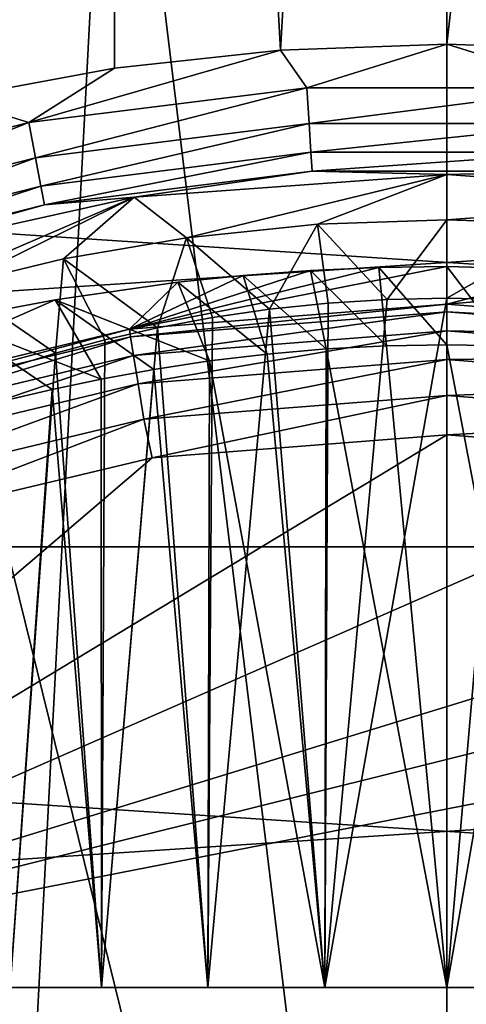
# Model space of a CAD drawing. Units: millimetres. Extents: x -35 to 185, y -65 to 35.
# Drawn here: x -2 to 0, y 5 to 9 of the extents above; entities that cross this region are included whole.
import ezdxf

# ---------------------------------------------------------------- set-up
doc = ezdxf.new("R2010")
doc.units = ezdxf.units.MM
doc.header["$LTSCALE"] = 127.314815
for name, color, linetype in [('120', 7, 'CONTINUOUS'), ('144', 7, 'CONTINUOUS'), ('145', 7, 'CONTINUOUS'), ('174', 7, 'CONTINUOUS'), ('184', 7, 'CONTINUOUS'), ('185', 7, 'CONTINUOUS'), ('20', 7, 'CONTINUOUS'), ('25', 7, 'CONTINUOUS'), ('40', 7, 'CONTINUOUS'), ('46', 7, 'CONTINUOUS'), ('48', 7, 'CONTINUOUS'), ('49', 7, 'CONTINUOUS'), ('50', 7, 'CONTINUOUS'), ('51', 7, 'CONTINUOUS'), ('69', 7, 'CONTINUOUS'), ('72', 7, 'CONTINUOUS'), ('74', 7, 'CONTINUOUS'), ('76', 7, 'CONTINUOUS'), ('77', 7, 'CONTINUOUS')]:
    doc.layers.add(name, color=color, linetype=linetype)

msp = doc.modelspace()

# ---------------------------------------------------------------- linework, layer by layer
at = {"layer": '120', "color": 7, "linetype": 'CONTINUOUS', "true_color": 0xaaaaaa}
for points in [[(-1.2719, 8.7209, 94.3), (-0.6372, 8.7904, 94.3), (-1.6001, 8.513, 94.2767), (-1.2719, 8.7209, 94.3)], [(-1.6001, 8.513, 94.2767), (-0.6372, 8.7904, 94.3), (-0.5361, 8.6462, 94.2767), (-1.6001, 8.513, 94.2767)], [(-0.6372, 8.7904, 94.3), (0, 8.8136, 94.3), (-0.5361, 8.6462, 94.2767), (-0.6372, 8.7904, 94.3)], [(-0.5361, 8.6462, 94.2767), (0, 8.8136, 94.3), (0.5361, 8.6462, 94.2767), (-0.5361, 8.6462, 94.2767)], [(0, 8.8136, 94.3), (0.6372, 8.7904, 94.3), (0.5361, 8.6462, 94.2767), (0, 8.8136, 94.3)], [(-1.9001, 8.6052, 94.3), (-1.2719, 8.7209, 94.3), (-1.6001, 8.513, 94.2767), (-1.9001, 8.6052, 94.3)], [(-1.6001, 8.513, 94.2767), (-0.5361, 8.6462, 94.2767), (-1.5746, 8.3781, 94.2087), (-1.6001, 8.513, 94.2767)], [(-1.5746, 8.3781, 94.2087), (-0.5361, 8.6462, 94.2767), (-0.5276, 8.5092, 94.2087), (-1.5746, 8.3781, 94.2087)], [(-0.5361, 8.6462, 94.2767), (0.5361, 8.6462, 94.2767), (-0.5276, 8.5092, 94.2087), (-0.5361, 8.6462, 94.2767)], [(-0.5276, 8.5092, 94.2087), (0.5361, 8.6462, 94.2767), (0.5276, 8.5092, 94.2087), (-0.5276, 8.5092, 94.2087)], [(-2.6392, 8.2486, 94.2767), (-1.9001, 8.6052, 94.3), (-1.6001, 8.513, 94.2767), (-2.6392, 8.2486, 94.2767)], [(-2.6392, 8.2486, 94.2767), (-1.6001, 8.513, 94.2767), (-2.5972, 8.118, 94.2087), (-2.6392, 8.2486, 94.2767)], [(-2.5972, 8.118, 94.2087), (-1.6001, 8.513, 94.2767), (-1.5746, 8.3781, 94.2087), (-2.5972, 8.118, 94.2087)], [(-1.5746, 8.3781, 94.2087), (-0.5276, 8.5092, 94.2087), (-1.5541, 8.2698, 94.1024), (-1.5746, 8.3781, 94.2087)], [(-1.5541, 8.2698, 94.1024), (-0.5276, 8.5092, 94.2087), (-0.5207, 8.3992, 94.1024), (-1.5541, 8.2698, 94.1024)], [(-0.5276, 8.5092, 94.2087), (0.5276, 8.5092, 94.2087), (-0.5207, 8.3992, 94.1024), (-0.5276, 8.5092, 94.2087)], [(-0.5207, 8.3992, 94.1024), (0.5276, 8.5092, 94.2087), (0.5207, 8.3992, 94.1024), (-0.5207, 8.3992, 94.1024)], [(-2.5972, 8.118, 94.2087), (-1.5746, 8.3781, 94.2087), (-2.5634, 8.013, 94.1024), (-2.5972, 8.118, 94.2087)], [(-2.5634, 8.013, 94.1024), (-1.5746, 8.3781, 94.2087), (-1.5541, 8.2698, 94.1024), (-2.5634, 8.013, 94.1024)], [(-1.5406, 8.1983, 93.9677), (-1.5541, 8.2698, 94.1024), (-0.5207, 8.3992, 94.1024), (-1.5406, 8.1983, 93.9677)], [(-0.5162, 8.3265, 93.9677), (-1.5406, 8.1983, 93.9677), (-0.5207, 8.3992, 94.1024), (-0.5162, 8.3265, 93.9677)], [(-0.5162, 8.3265, 93.9677), (-0.5207, 8.3992, 94.1024), (0.5207, 8.3992, 94.1024), (-0.5162, 8.3265, 93.9677)], [(0.5162, 8.3265, 93.9677), (-0.5162, 8.3265, 93.9677), (0.5207, 8.3992, 94.1024), (0.5162, 8.3265, 93.9677)], [(-0.5162, 8.3265, 93.9677), (-1.1968, 8.2268, 93.8174), (-1.5406, 8.1983, 93.9677), (-0.5162, 8.3265, 93.9677)], [(0, 8.3139, 93.8174), (-1.1968, 8.2268, 93.8174), (-0.5162, 8.3265, 93.9677), (0, 8.3139, 93.8174)], [(0.5162, 8.3265, 93.9677), (0, 8.3139, 93.8174), (-0.5162, 8.3265, 93.9677), (0.5162, 8.3265, 93.9677)], [(1.1968, 8.2268, 93.8174), (0, 8.3139, 93.8174), (0.5162, 8.3265, 93.9677), (1.1968, 8.2268, 93.8174)], [(-2.5411, 7.9437, 93.9677), (-2.5634, 8.013, 94.1024), (-1.5541, 8.2698, 94.1024), (-2.5411, 7.9437, 93.9677)], [(-1.5406, 8.1983, 93.9677), (-2.5411, 7.9437, 93.9677), (-1.5541, 8.2698, 94.1024), (-1.5406, 8.1983, 93.9677)], [(-1.1968, 8.2268, 93.8174), (-2.3684, 7.9673, 93.8174), (-1.5406, 8.1983, 93.9677), (-1.1968, 8.2268, 93.8174)], [(-1.5406, 8.1983, 93.9677), (-2.3684, 7.9673, 93.8174), (-2.5411, 7.9437, 93.9677), (-1.5406, 8.1983, 93.9677)]]:
    msp.add_3dface(points, dxfattribs=at)
at = {"layer": '144', "color": 7, "linetype": 'CONTINUOUS', "true_color": 0xaaaaaa}
for points in [[(-1.215, 7.7212, 79.5826), (0, 7.8169, 79.5826), (-1.2105, 7.6929, 79.4323), (-1.215, 7.7212, 79.5826)], [(-1.2105, 7.6929, 79.4323), (0, 7.8169, 79.5826), (0, 7.7882, 79.4323), (-1.2105, 7.6929, 79.4323)], [(-1.2105, 7.6929, 79.4323), (0, 7.7882, 79.4323), (-1.1991, 7.621, 79.2976), (-1.2105, 7.6929, 79.4323)], [(-1.1991, 7.621, 79.2976), (0, 7.7882, 79.4323), (0, 7.7153, 79.2976), (-1.1991, 7.621, 79.2976)], [(-2.4001, 7.4367, 79.5826), (-1.215, 7.7212, 79.5826), (-2.3912, 7.4095, 79.4323), (-2.4001, 7.4367, 79.5826)], [(-2.3912, 7.4095, 79.4323), (-1.215, 7.7212, 79.5826), (-1.2105, 7.6929, 79.4323), (-2.3912, 7.4095, 79.4323)], [(-2.3912, 7.4095, 79.4323), (-1.2105, 7.6929, 79.4323), (-2.3687, 7.3402, 79.2976), (-2.3912, 7.4095, 79.4323)], [(-2.3687, 7.3402, 79.2976), (-1.2105, 7.6929, 79.4323), (-1.1991, 7.621, 79.2976), (-2.3687, 7.3402, 79.2976)], [(-1.1991, 7.621, 79.2976), (0, 7.7153, 79.2976), (-1.1819, 7.5121, 79.1913), (-1.1991, 7.621, 79.2976)], [(-1.1819, 7.5121, 79.1913), (0, 7.7153, 79.2976), (0, 7.6051, 79.1913), (-1.1819, 7.5121, 79.1913)], [(-2.3687, 7.3402, 79.2976), (-1.1991, 7.621, 79.2976), (-2.3347, 7.2353, 79.1913), (-2.3687, 7.3402, 79.2976)], [(-2.3347, 7.2353, 79.1913), (-1.1991, 7.621, 79.2976), (-1.1819, 7.5121, 79.1913), (-2.3347, 7.2353, 79.1913)], [(-1.1819, 7.5121, 79.1913), (0, 7.6051, 79.1913), (-1.1604, 7.3766, 79.1233), (-1.1819, 7.5121, 79.1913)], [(-1.1604, 7.3766, 79.1233), (0, 7.6051, 79.1913), (0, 7.4679, 79.1233), (-1.1604, 7.3766, 79.1233)], [(-2.3347, 7.2353, 79.1913), (-1.1819, 7.5121, 79.1913), (-2.2923, 7.1048, 79.1233), (-2.3347, 7.2353, 79.1913)], [(-2.2923, 7.1048, 79.1233), (-1.1819, 7.5121, 79.1913), (-1.1604, 7.3766, 79.1233), (-2.2923, 7.1048, 79.1233)], [(-1.1279, 7.2291, 79.1), (-1.1604, 7.3766, 79.1233), (0, 7.4679, 79.1233), (-1.1279, 7.2291, 79.1)], [(0, 7.3172, 79.1), (-1.1279, 7.2291, 79.1), (0, 7.4679, 79.1233), (0, 7.3172, 79.1)], [(-2.2376, 6.9641, 79.1), (-2.2923, 7.1048, 79.1233), (-1.1604, 7.3766, 79.1233), (-2.2376, 6.9641, 79.1)], [(-1.1279, 7.2291, 79.1), (-2.2376, 6.9641, 79.1), (-1.1604, 7.3766, 79.1233), (-1.1279, 7.2291, 79.1)]]:
    msp.add_3dface(points, dxfattribs=at)
at = {"layer": '145', "color": 7, "linetype": 'CONTINUOUS', "true_color": 0xaaaaaa}
for points in [[(0, 7.8169, 79.5826), (1.215, 7.7212, 79.5826), (0, 7.7882, 79.4323), (0, 7.8169, 79.5826)], [(0, 7.7882, 79.4323), (1.215, 7.7212, 79.5826), (1.2105, 7.6929, 79.4323), (0, 7.7882, 79.4323)], [(0, 7.7153, 79.2976), (0, 7.7882, 79.4323), (1.2105, 7.6929, 79.4323), (0, 7.7153, 79.2976)], [(0, 7.6051, 79.1913), (0, 7.7153, 79.2976), (1.1991, 7.621, 79.2976), (0, 7.6051, 79.1913)], [(0, 7.7153, 79.2976), (1.2105, 7.6929, 79.4323), (1.1991, 7.621, 79.2976), (0, 7.7153, 79.2976)], [(0, 7.6051, 79.1913), (1.1991, 7.621, 79.2976), (1.1819, 7.5121, 79.1913), (0, 7.6051, 79.1913)], [(0, 7.4679, 79.1233), (0, 7.6051, 79.1913), (1.1819, 7.5121, 79.1913), (0, 7.4679, 79.1233)], [(0, 7.4679, 79.1233), (1.1819, 7.5121, 79.1913), (1.1604, 7.3766, 79.1233), (0, 7.4679, 79.1233)], [(0, 7.3172, 79.1), (0, 7.4679, 79.1233), (1.1604, 7.3766, 79.1233), (0, 7.3172, 79.1)], [(1.1279, 7.2291, 79.1), (0, 7.3172, 79.1), (1.1604, 7.3766, 79.1233), (1.1279, 7.2291, 79.1)]]:
    msp.add_3dface(points, dxfattribs=at)
at = {"layer": '174', "color": 7, "linetype": 'CONTINUOUS', "true_color": 0xaaaaaa}
for points in [[(-1.2522, 19.7767, 94.3), (0, 19.8164, 94.3), (-0.6372, 8.7904, 94.3), (-1.2522, 19.7767, 94.3)], [(0, 19.8164, 94.3), (0, 8.8136, 94.3), (-0.6372, 8.7904, 94.3), (0, 19.8164, 94.3)], [(0, 19.8164, 94.3), (1.2522, 19.7767, 94.3), (0, 8.8136, 94.3), (0, 19.8164, 94.3)], [(-2.4992, 19.6577, 94.3), (-1.2522, 19.7767, 94.3), (-1.9001, 8.6052, 94.3), (-2.4992, 19.6577, 94.3)], [(-1.2522, 19.7767, 94.3), (-1.2719, 8.7209, 94.3), (-1.9001, 8.6052, 94.3), (-1.2522, 19.7767, 94.3)], [(-1.2522, 19.7767, 94.3), (-0.6372, 8.7904, 94.3), (-1.2719, 8.7209, 94.3), (-1.2522, 19.7767, 94.3)], [(1.2522, 19.7767, 94.3), (0.6372, 8.7904, 94.3), (0, 8.8136, 94.3), (1.2522, 19.7767, 94.3)]]:
    msp.add_3dface(points, dxfattribs=at)
at = {"layer": '184', "linetype": 'CONTINUOUS'}
for points in [[(-15.5884, 9, 37.5427), (-16.6298, 6.8883, 37.5427), (15.5884, 9, 37.5427), (-15.5884, 9, 37.5427)], [(15.5884, 9, 37.5427), (-16.6298, 6.8883, 37.5427), (16.6298, 6.8883, 37.5427), (15.5884, 9, 37.5427)], [(-16.6298, 6.8883, 37.5427), (-17.3867, 4.6587, 37.5427), (16.6298, 6.8883, 37.5427), (-16.6298, 6.8883, 37.5427)], [(16.6298, 6.8883, 37.5427), (-17.3867, 4.6587, 37.5427), (17.3867, 4.6587, 37.5427), (16.6298, 6.8883, 37.5427)]]:
    msp.add_3dface(points, dxfattribs=at)
at = {"layer": '185', "linetype": 'CONTINUOUS'}
for points in [[(-15.5884, 9, 46.4573), (16.6298, 6.8883, 46.4573), (-16.6298, 6.8883, 46.4573), (-15.5884, 9, 46.4573)], [(15.5884, 9, 46.4573), (16.6298, 6.8883, 46.4573), (-15.5884, 9, 46.4573), (15.5884, 9, 46.4573)], [(-16.6298, 6.8883, 46.4573), (17.3867, 4.6587, 46.4573), (-17.3867, 4.6587, 46.4573), (-16.6298, 6.8883, 46.4573)], [(16.6298, 6.8883, 46.4573), (17.3867, 4.6587, 46.4573), (-16.6298, 6.8883, 46.4573), (16.6298, 6.8883, 46.4573)]]:
    msp.add_3dface(points, dxfattribs=at)
at = {"layer": '20', "color": 7, "linetype": 'CONTINUOUS', "true_color": 0xaaaaaa}
for points in [[(-3.6586, 34.8083, 37.5), (0, 35, 37.5), (-3.6586, -34.8083, 37.5), (-3.6586, 34.8083, 37.5)], [(-3.6586, -34.8083, 37.5), (0, 35, 37.5), (0, -35, 37.5), (-3.6586, -34.8083, 37.5)], [(0, 35, 37.5), (3.6586, 34.8083, 37.5), (0, -35, 37.5), (0, 35, 37.5)], [(0, -35, 37.5), (3.6586, 34.8083, 37.5), (3.6586, -34.8083, 37.5), (0, -35, 37.5)]]:
    msp.add_3dface(points, dxfattribs=at)
at = {"layer": '25', "color": 7, "linetype": 'CONTINUOUS', "true_color": 0xaaaaaa}
for points in [[(-15.5884, 9, 46.5), (-16.6298, 6.8883, 46.5), (15.5884, 9, 46.5), (-15.5884, 9, 46.5)], [(15.5884, 9, 46.5), (-16.6298, 6.8883, 46.5), (16.6298, 6.8883, 46.5), (15.5884, 9, 46.5)], [(-16.6298, 6.8883, 46.5), (-17.3867, 4.6587, 46.5), (16.6298, 6.8883, 46.5), (-16.6298, 6.8883, 46.5)], [(16.6298, 6.8883, 46.5), (-17.3867, 4.6587, 46.5), (17.3867, 4.6587, 46.5), (16.6298, 6.8883, 46.5)]]:
    msp.add_3dface(points, dxfattribs=at)
at = {"layer": '40', "color": 7, "linetype": 'CONTINUOUS', "true_color": 0xaaaaaa}
for points in [[(0, 0.05, 98.6884), (0, 21.8087, 98.3086), (-2.6227, 21.6501, 98.3086), (0, 0.05, 98.6884)], [(-5.2072, 21.1765, 98.3086), (0, 0.05, 98.6884), (-2.6227, 21.6501, 98.3086), (-5.2072, 21.1765, 98.3086)], [(-7.7157, 20.3948, 98.3086), (0, 0.05, 98.6884), (-5.2072, 21.1765, 98.3086), (-7.7157, 20.3948, 98.3086)], [(-10.1118, 19.3164, 98.3086), (0, 0.05, 98.6884), (-7.7157, 20.3948, 98.3086), (-10.1118, 19.3164, 98.3086)], [(-12.3604, 17.9571, 98.3086), (0, 0.05, 98.6884), (-10.1118, 19.3164, 98.3086), (-12.3604, 17.9571, 98.3086)], [(-14.4287, 16.3366, 98.3086), (0, 0.05, 98.6884), (-12.3604, 17.9571, 98.3086), (-14.4287, 16.3366, 98.3086)], [(-16.2866, 14.4787, 98.3086), (0, 0.05, 98.6884), (-14.4287, 16.3366, 98.3086), (-16.2866, 14.4787, 98.3086)], [(-17.9071, 12.4104, 98.3086), (0, 0.05, 98.6884), (-16.2866, 14.4787, 98.3086), (-17.9071, 12.4104, 98.3086)], [(-19.2664, 10.1618, 98.3086), (0, 0.05, 98.6884), (-17.9071, 12.4104, 98.3086), (-19.2664, 10.1618, 98.3086)], [(-20.3448, 7.7658, 98.3086), (0, 0.05, 98.6884), (-19.2664, 10.1618, 98.3086), (-20.3448, 7.7658, 98.3086)], [(-21.1265, 5.2572, 98.3086), (0, 0.05, 98.6884), (-20.3448, 7.7658, 98.3086), (-21.1265, 5.2572, 98.3086)], [(-21.6001, 2.6727, 98.3086), (0, 0.05, 98.6884), (-21.1265, 5.2572, 98.3086), (-21.6001, 2.6727, 98.3086)]]:
    msp.add_3dface(points, dxfattribs=at)
at = {"layer": '46', "color": 7, "linetype": 'CONTINUOUS', "true_color": 0xaaaaaa}
for points in [[(0, 21.8087, 98.3086), (0, 0.05, 98.6884), (2.6227, 21.6501, 98.3086), (0, 21.8087, 98.3086)], [(2.6227, 21.6501, 98.3086), (0, 0.05, 98.6884), (5.2072, 21.1765, 98.3086), (2.6227, 21.6501, 98.3086)], [(5.2072, 21.1765, 98.3086), (0, 0.05, 98.6884), (7.7157, 20.3948, 98.3086), (5.2072, 21.1765, 98.3086)], [(7.7157, 20.3948, 98.3086), (0, 0.05, 98.6884), (10.1118, 19.3164, 98.3086), (7.7157, 20.3948, 98.3086)], [(10.1118, 19.3164, 98.3086), (0, 0.05, 98.6884), (12.3604, 17.9571, 98.3086), (10.1118, 19.3164, 98.3086)], [(12.3604, 17.9571, 98.3086), (0, 0.05, 98.6884), (14.4287, 16.3366, 98.3086), (12.3604, 17.9571, 98.3086)], [(14.4287, 16.3366, 98.3086), (0, 0.05, 98.6884), (16.2866, 14.4787, 98.3086), (14.4287, 16.3366, 98.3086)], [(16.2866, 14.4787, 98.3086), (0, 0.05, 98.6884), (17.9071, 12.4104, 98.3086), (16.2866, 14.4787, 98.3086)], [(17.9071, 12.4104, 98.3086), (0, 0.05, 98.6884), (19.2664, 10.1618, 98.3086), (17.9071, 12.4104, 98.3086)], [(19.2664, 10.1618, 98.3086), (0, 0.05, 98.6884), (20.3448, 7.7657, 98.3086), (19.2664, 10.1618, 98.3086)], [(20.3448, 7.7657, 98.3086), (0, 0.05, 98.6884), (21.1265, 5.2572, 98.3086), (20.3448, 7.7657, 98.3086)], [(21.1265, 5.2572, 98.3086), (0, 0.05, 98.6884), (21.6001, 2.6727, 98.3086), (21.1265, 5.2572, 98.3086)]]:
    msp.add_3dface(points, dxfattribs=at)
at = {"layer": '48', "color": 7, "linetype": 'CONTINUOUS', "true_color": 0xaaaaaa}
for points in [[(0, 7.3172, 79.1), (1.1279, 7.2291, 79.1), (-3.5, 5.2, 79.1), (0, 7.3172, 79.1)], [(-1.1279, 7.2291, 79.1), (0, 7.3172, 79.1), (-3.5, 5.2, 79.1), (-1.1279, 7.2291, 79.1)], [(1.1279, 7.2291, 79.1), (2.2376, 6.9641, 79.1), (-3.5, 5.2, 79.1), (1.1279, 7.2291, 79.1)], [(-2.2376, 6.9641, 79.1), (-1.1279, 7.2291, 79.1), (-3.5, 5.2, 79.1), (-2.2376, 6.9641, 79.1)], [(2.2376, 6.9641, 79.1), (2.7742, 6.7668, 79.1), (-3.5, 5.2, 79.1), (2.2376, 6.9641, 79.1)], [(2.7742, 6.7668, 79.1), (3.2931, 6.5282, 79.1), (-3.5, 5.2, 79.1), (2.7742, 6.7668, 79.1)], [(-3.5, 5.2, 79.1), (3.2931, 6.5282, 79.1), (3.5, 5.2, 79.1), (-3.5, 5.2, 79.1)]]:
    msp.add_3dface(points, dxfattribs=at)
at = {"layer": '49', "color": 7, "linetype": 'CONTINUOUS', "true_color": 0xaaaaaa}
for points in [[(0, 8.3139, 93.8174), (-0.9964, 8.0719, 88.6521), (-1.1968, 8.2268, 93.8174), (0, 8.3139, 93.8174)], [(-0.4949, 8.1234, 88.7946), (-0.9964, 8.0719, 88.6521), (0, 8.3139, 93.8174), (-0.4949, 8.1234, 88.7946)], [(0, 8.1401, 88.8395), (-0.4949, 8.1234, 88.7946), (0, 8.3139, 93.8174), (0, 8.1401, 88.8395)], [(-1.1968, 8.2268, 93.8174), (-2.2138, 7.7896, 87.6896), (-2.3684, 7.9673, 93.8174), (-1.1968, 8.2268, 93.8174)], [(-1.879, 7.8918, 88.0865), (-2.2138, 7.7896, 87.6896), (-1.1968, 8.2268, 93.8174), (-1.879, 7.8918, 88.0865)], [(-1.4669, 7.9909, 88.4126), (-1.879, 7.8918, 88.0865), (-1.1968, 8.2268, 93.8174), (-1.4669, 7.9909, 88.4126)], [(-0.9964, 8.0719, 88.6521), (-1.4669, 7.9909, 88.4126), (-1.1968, 8.2268, 93.8174), (-0.9964, 8.0719, 88.6521)], [(0, 7.962, 83.7395), (0, 7.8169, 79.5826), (-1.215, 7.7212, 79.5826), (0, 7.962, 83.7395)], [(-0.2611, 7.9581, 83.7518), (0, 7.962, 83.7395), (-1.215, 7.7212, 79.5826), (-0.2611, 7.9581, 83.7518)], [(-0.5221, 7.9465, 83.7895), (-0.2611, 7.9581, 83.7518), (-1.215, 7.7212, 79.5826), (-0.5221, 7.9465, 83.7895)], [(-0.7793, 7.9275, 83.8523), (-0.5221, 7.9465, 83.7895), (-1.215, 7.7212, 79.5826), (-0.7793, 7.9275, 83.8523)], [(-1.0303, 7.9017, 83.9401), (-0.7793, 7.9275, 83.8523), (-1.215, 7.7212, 79.5826), (-1.0303, 7.9017, 83.9401)], [(-1.4995, 7.8345, 84.187), (-1.0303, 7.9017, 83.9401), (-1.215, 7.7212, 79.5826), (-1.4995, 7.8345, 84.187)], [(-1.9063, 7.757, 84.5183), (-1.4995, 7.8345, 84.187), (-2.4001, 7.4367, 79.5826), (-1.9063, 7.757, 84.5183)], [(-2.4001, 7.4367, 79.5826), (-1.4995, 7.8345, 84.187), (-1.215, 7.7212, 79.5826), (-2.4001, 7.4367, 79.5826)]]:
    msp.add_3dface(points, dxfattribs=at)
at = {"layer": '50', "color": 7, "linetype": 'CONTINUOUS', "true_color": 0xaaaaaa}
for points in [[(0, 8.1401, 88.8395), (0, 8.3139, 93.8174), (1.1968, 8.2268, 93.8174), (0, 8.1401, 88.8395)], [(0, 8.1401, 88.8395), (1.1968, 8.2268, 93.8174), (0.4972, 8.1232, 88.7942), (0, 8.1401, 88.8395)], [(0, 7.8169, 79.5826), (0, 7.962, 83.7395), (0.5053, 7.9475, 83.7863), (0, 7.8169, 79.5826)], [(1.0134, 7.9037, 83.9333), (0, 7.8169, 79.5826), (0.5053, 7.9475, 83.7863), (1.0134, 7.9037, 83.9333)], [(0, 7.8169, 79.5826), (1.0134, 7.9037, 83.9333), (1.215, 7.7212, 79.5826), (0, 7.8169, 79.5826)]]:
    msp.add_3dface(points, dxfattribs=at)
at = {"layer": '51', "color": 7, "linetype": 'CONTINUOUS', "true_color": 0xaaaaaa}
for points in [[(3.5, 5.2, 93.1), (3.5, 4.6, 93.1), (-3.5, 5.2, 93.1), (3.5, 5.2, 93.1)], [(-3.5, 5.2, 93.1), (3.5, 4.6, 93.1), (-3.5, 4.6, 93.1), (-3.5, 5.2, 93.1)]]:
    msp.add_3dface(points, dxfattribs=at)
at = {"layer": '69', "color": 7, "linetype": 'CONTINUOUS', "true_color": 0xaaaaaa}
for points in [[(-3.5, 5.2, 79.1), (3.5, 5.2, 79.1), (1.672, 5.2, 84.7943), (-3.5, 5.2, 79.1)], [(-1.672, 5.2, 84.7943), (-3.5, 5.2, 79.1), (-1.3225, 5.2, 84.4797), (-1.672, 5.2, 84.7943)], [(-1.3225, 5.2, 84.4797), (-3.5, 5.2, 79.1), (-0.9152, 5.2, 84.2445), (-1.3225, 5.2, 84.4797)], [(-0.9152, 5.2, 84.2445), (-3.5, 5.2, 79.1), (-0.4679, 5.2, 84.0992), (-0.9152, 5.2, 84.2445)], [(-0.4679, 5.2, 84.0992), (-3.5, 5.2, 79.1), (0, 5.2, 84.05), (-0.4679, 5.2, 84.0992)], [(0, 5.2, 84.05), (-3.5, 5.2, 79.1), (0.4679, 5.2, 84.0992), (0, 5.2, 84.05)], [(0.4679, 5.2, 84.0992), (-3.5, 5.2, 79.1), (0.9152, 5.2, 84.2445), (0.4679, 5.2, 84.0992)], [(0.9152, 5.2, 84.2445), (-3.5, 5.2, 79.1), (1.3225, 5.2, 84.4797), (0.9152, 5.2, 84.2445)], [(1.3225, 5.2, 84.4797), (-3.5, 5.2, 79.1), (1.672, 5.2, 84.7943), (1.3225, 5.2, 84.4797)], [(3.5, 5.2, 93.1), (-3.5, 5.2, 93.1), (-1.672, 5.2, 87.8057), (3.5, 5.2, 93.1)], [(-1.3225, 5.2, 88.1203), (3.5, 5.2, 93.1), (-1.672, 5.2, 87.8057), (-1.3225, 5.2, 88.1203)], [(-0.9152, 5.2, 88.3555), (3.5, 5.2, 93.1), (-1.3225, 5.2, 88.1203), (-0.9152, 5.2, 88.3555)], [(-0.4679, 5.2, 88.5008), (3.5, 5.2, 93.1), (-0.9152, 5.2, 88.3555), (-0.4679, 5.2, 88.5008)], [(0, 5.2, 88.55), (3.5, 5.2, 93.1), (-0.4679, 5.2, 88.5008), (0, 5.2, 88.55)], [(3.5, 5.2, 93.1), (0, 5.2, 88.55), (0.4679, 5.2, 88.5008), (3.5, 5.2, 93.1)]]:
    msp.add_3dface(points, dxfattribs=at)
at = {"layer": '72', "color": 7, "linetype": 'CONTINUOUS', "true_color": 0xaaaaaa}
for points in [[(0.2281, 7.8354, 88.5384), (0, 5.2, 88.55), (0, 7.8403, 88.55), (0.2281, 7.8354, 88.5384)], [(0.4551, 7.8214, 88.5035), (0, 5.2, 88.55), (0.2281, 7.8354, 88.5384), (0.4551, 7.8214, 88.5035)], [(0.4679, 5.2, 88.5008), (0, 5.2, 88.55), (0.4551, 7.8214, 88.5035), (0.4679, 5.2, 88.5008)], [(0, 5.2, 84.05), (0.4679, 5.2, 84.0992), (0, 7.6622, 84.05), (0, 5.2, 84.05)], [(0, 7.6622, 84.05), (0.4679, 5.2, 84.0992), (0.2317, 7.658, 84.062), (0, 7.6622, 84.05)]]:
    msp.add_3dface(points, dxfattribs=at)
at = {"layer": '74', "color": 7, "linetype": 'CONTINUOUS', "true_color": 0xaaaaaa}
for points in [[(-0.4552, 7.8214, 88.5035), (-0.4679, 5.2, 88.5008), (-0.6786, 7.7981, 88.4452), (-0.4552, 7.8214, 88.5035)], [(0, 5.2, 88.55), (-0.4679, 5.2, 88.5008), (0, 7.8403, 88.55), (0, 5.2, 88.55)], [(0, 7.8403, 88.55), (-0.4679, 5.2, 88.5008), (-0.2282, 7.8354, 88.5384), (0, 7.8403, 88.55)], [(-0.2282, 7.8354, 88.5384), (-0.4679, 5.2, 88.5008), (-0.4552, 7.8214, 88.5035), (-0.2282, 7.8354, 88.5384)], [(-0.4679, 5.2, 88.5008), (-0.9152, 5.2, 88.3555), (-0.6786, 7.7981, 88.4452), (-0.4679, 5.2, 88.5008)], [(-0.6786, 7.7981, 88.4452), (-0.9152, 5.2, 88.3555), (-0.8972, 7.7662, 88.3634), (-0.6786, 7.7981, 88.4452)], [(-0.8972, 7.7662, 88.3634), (-0.9152, 5.2, 88.3555), (-1.1083, 7.7267, 88.2581), (-0.8972, 7.7662, 88.3634)], [(-0.9152, 5.2, 88.3555), (-1.3225, 5.2, 88.1203), (-1.1083, 7.7267, 88.2581), (-0.9152, 5.2, 88.3555)], [(-1.1083, 7.7267, 88.2581), (-1.3225, 5.2, 88.1203), (-1.3099, 7.6806, 88.1294), (-1.1083, 7.7267, 88.2581)], [(-1.3099, 7.6806, 88.1294), (-1.3225, 5.2, 88.1203), (-1.4982, 7.6298, 87.9787), (-1.3099, 7.6806, 88.1294)], [(-0.462, 7.6461, 84.098), (0, 5.2, 84.05), (-0.2317, 7.6581, 84.062), (-0.462, 7.6461, 84.098)], [(0, 5.2, 84.05), (0, 7.6622, 84.05), (-0.2317, 7.6581, 84.062), (0, 5.2, 84.05)], [(-1.3225, 5.2, 88.1203), (-1.672, 5.2, 87.8057), (-1.4982, 7.6298, 87.9787), (-1.3225, 5.2, 88.1203)], [(-1.4982, 7.6298, 87.9787), (-1.672, 5.2, 87.8057), (-1.6701, 7.5767, 87.8077), (-1.4982, 7.6298, 87.9787)], [(-0.9093, 7.5998, 84.2419), (-0.4679, 5.2, 84.0992), (-0.6885, 7.6264, 84.1579), (-0.9093, 7.5998, 84.2419)], [(-0.6885, 7.6264, 84.1579), (-0.4679, 5.2, 84.0992), (-0.462, 7.6461, 84.098), (-0.6885, 7.6264, 84.1579)], [(-0.4679, 5.2, 84.0992), (0, 5.2, 84.05), (-0.462, 7.6461, 84.098), (-0.4679, 5.2, 84.0992)], [(-1.1217, 7.5674, 84.3495), (-0.9152, 5.2, 84.2445), (-0.9093, 7.5998, 84.2419), (-1.1217, 7.5674, 84.3495)], [(-0.9152, 5.2, 84.2445), (-0.4679, 5.2, 84.0992), (-0.9093, 7.5998, 84.2419), (-0.9152, 5.2, 84.2445)], [(-1.3234, 7.5304, 84.4803), (-1.3225, 5.2, 84.4797), (-1.1217, 7.5674, 84.3495), (-1.3234, 7.5304, 84.4803)], [(-1.3225, 5.2, 84.4797), (-0.9152, 5.2, 84.2445), (-1.1217, 7.5674, 84.3495), (-1.3225, 5.2, 84.4797)], [(-1.5106, 7.4908, 84.6325), (-1.3225, 5.2, 84.4797), (-1.3234, 7.5304, 84.4803), (-1.5106, 7.4908, 84.6325)], [(-1.6806, 7.451, 84.804), (-1.672, 5.2, 84.7943), (-1.5106, 7.4908, 84.6325), (-1.6806, 7.451, 84.804)], [(-1.672, 5.2, 84.7943), (-1.3225, 5.2, 84.4797), (-1.5106, 7.4908, 84.6325), (-1.672, 5.2, 84.7943)]]:
    msp.add_3dface(points, dxfattribs=at)
at = {"layer": '76', "color": 7, "linetype": 'CONTINUOUS', "true_color": 0xaaaaaa}
for points in [[(-0.9964, 8.0719, 88.6521), (-0.4949, 8.1234, 88.7946), (-0.6786, 7.7981, 88.4452), (-0.9964, 8.0719, 88.6521)], [(-0.4949, 8.1234, 88.7946), (-0.4552, 7.8214, 88.5035), (-0.6786, 7.7981, 88.4452), (-0.4949, 8.1234, 88.7946)], [(-0.4949, 8.1234, 88.7946), (0, 8.1401, 88.8395), (-0.2282, 7.8354, 88.5384), (-0.4949, 8.1234, 88.7946)], [(-0.4949, 8.1234, 88.7946), (-0.2282, 7.8354, 88.5384), (-0.4552, 7.8214, 88.5035), (-0.4949, 8.1234, 88.7946)], [(0, 8.1401, 88.8395), (0, 7.8403, 88.55), (-0.2282, 7.8354, 88.5384), (0, 8.1401, 88.8395)], [(-1.4669, 7.9909, 88.4126), (-0.9964, 8.0719, 88.6521), (-1.1083, 7.7267, 88.2581), (-1.4669, 7.9909, 88.4126)], [(-0.9964, 8.0719, 88.6521), (-0.8972, 7.7662, 88.3634), (-1.1083, 7.7267, 88.2581), (-0.9964, 8.0719, 88.6521)], [(-0.9964, 8.0719, 88.6521), (-0.6786, 7.7981, 88.4452), (-0.8972, 7.7662, 88.3634), (-0.9964, 8.0719, 88.6521)], [(-1.879, 7.8918, 88.0865), (-1.4669, 7.9909, 88.4126), (-1.4982, 7.6298, 87.9787), (-1.879, 7.8918, 88.0865)], [(-1.4669, 7.9909, 88.4126), (-1.3099, 7.6806, 88.1294), (-1.4982, 7.6298, 87.9787), (-1.4669, 7.9909, 88.4126)], [(-1.4669, 7.9909, 88.4126), (-1.1083, 7.7267, 88.2581), (-1.3099, 7.6806, 88.1294), (-1.4669, 7.9909, 88.4126)], [(-0.2611, 7.9581, 83.7518), (-0.5221, 7.9465, 83.7895), (-0.2317, 7.6581, 84.062), (-0.2611, 7.9581, 83.7518)], [(0, 7.962, 83.7395), (-0.2611, 7.9581, 83.7518), (0, 7.6622, 84.05), (0, 7.962, 83.7395)], [(0, 7.6622, 84.05), (-0.2611, 7.9581, 83.7518), (-0.2317, 7.6581, 84.062), (0, 7.6622, 84.05)], [(-0.7793, 7.9275, 83.8523), (-1.0303, 7.9017, 83.9401), (-0.6885, 7.6264, 84.1579), (-0.7793, 7.9275, 83.8523)], [(-0.5221, 7.9465, 83.7895), (-0.7793, 7.9275, 83.8523), (-0.462, 7.6461, 84.098), (-0.5221, 7.9465, 83.7895)], [(-0.7793, 7.9275, 83.8523), (-0.6885, 7.6264, 84.1579), (-0.462, 7.6461, 84.098), (-0.7793, 7.9275, 83.8523)], [(-0.5221, 7.9465, 83.7895), (-0.462, 7.6461, 84.098), (-0.2317, 7.6581, 84.062), (-0.5221, 7.9465, 83.7895)], [(-1.879, 7.8918, 88.0865), (-1.4982, 7.6298, 87.9787), (-1.6701, 7.5767, 87.8077), (-1.879, 7.8918, 88.0865)], [(-1.0303, 7.9017, 83.9401), (-1.4995, 7.8345, 84.187), (-0.9093, 7.5998, 84.2419), (-1.0303, 7.9017, 83.9401)], [(-1.0303, 7.9017, 83.9401), (-0.9093, 7.5998, 84.2419), (-0.6885, 7.6264, 84.1579), (-1.0303, 7.9017, 83.9401)], [(-1.4995, 7.8345, 84.187), (-1.9063, 7.757, 84.5183), (-1.3234, 7.5304, 84.4803), (-1.4995, 7.8345, 84.187)], [(-1.4995, 7.8345, 84.187), (-1.3234, 7.5304, 84.4803), (-1.1217, 7.5674, 84.3495), (-1.4995, 7.8345, 84.187)], [(-1.4995, 7.8345, 84.187), (-1.1217, 7.5674, 84.3495), (-0.9093, 7.5998, 84.2419), (-1.4995, 7.8345, 84.187)], [(-1.9063, 7.757, 84.5183), (-1.6806, 7.451, 84.804), (-1.5106, 7.4908, 84.6325), (-1.9063, 7.757, 84.5183)], [(-1.9063, 7.757, 84.5183), (-1.5106, 7.4908, 84.6325), (-1.3234, 7.5304, 84.4803), (-1.9063, 7.757, 84.5183)]]:
    msp.add_3dface(points, dxfattribs=at)
at = {"layer": '77', "color": 7, "linetype": 'CONTINUOUS', "true_color": 0xaaaaaa}
for points in [[(0, 8.1401, 88.8395), (0.4972, 8.1232, 88.7942), (0, 7.8403, 88.55), (0, 8.1401, 88.8395)], [(0.4972, 8.1232, 88.7942), (0.2281, 7.8354, 88.5384), (0, 7.8403, 88.55), (0.4972, 8.1232, 88.7942)], [(0.5053, 7.9475, 83.7863), (0, 7.962, 83.7395), (0.2317, 7.658, 84.062), (0.5053, 7.9475, 83.7863)], [(0, 7.962, 83.7395), (0, 7.6622, 84.05), (0.2317, 7.658, 84.062), (0, 7.962, 83.7395)]]:
    msp.add_3dface(points, dxfattribs=at)

doc.saveas('drawing.dxf')
